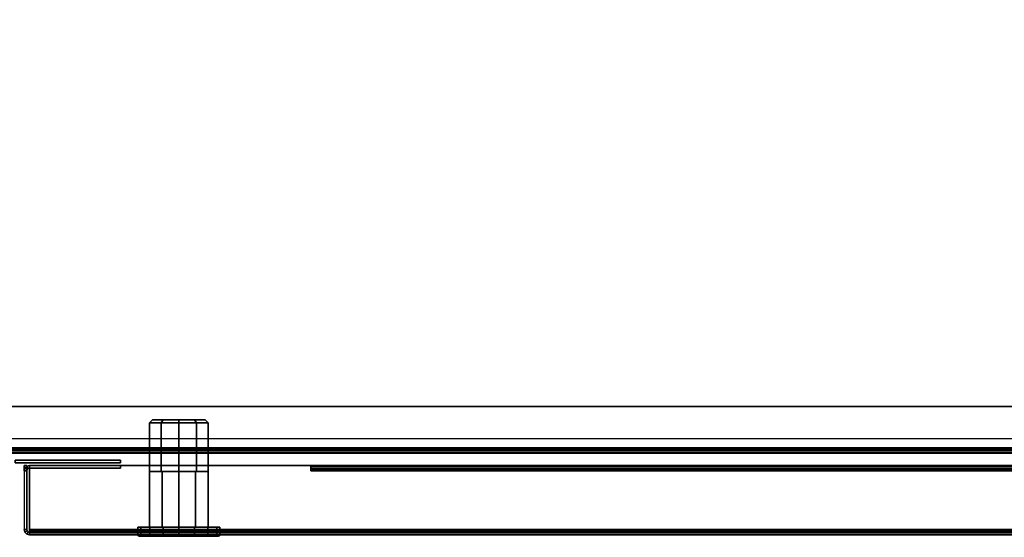
# Model space of a CAD drawing. Units: inches. Extents: x -88 to 47, y -77 to 40.
# Drawn here: x 29 to 40, y 24 to 30 of the extents above; entities that cross this region are included whole.
import ezdxf

# ---------------------------------------------------------------- set-up
doc = ezdxf.new("R2010")
doc.units = ezdxf.units.IN
doc.header["$LTSCALE"] = 12
doc.header["$MEASUREMENT"] = 0
for name, color, linetype in [('STORAGE-CASE', 4, 'Continuous'), ('STORAGE-DOOR', 4, 'Continuous'), ('STORAGE-LOCK', 4, 'Continuous'), ('WKSURF-TOP', 6, 'Continuous')]:
    doc.layers.add(name, color=color, linetype=linetype)

# ---------------------------------------------------------------- blocks, each defined once
blk = doc.blocks.new('IFKS10_2472LS_0T')
at = {"layer": 'WKSURF-TOP'}
for points in [[(71.94, -0.06, 28.56), (0.06, -0.06, 28.56), (0.06, -22.94, 28.56), (71.94, -22.94, 28.56)], [(71.94, -0.06, 27.395), (71.94, -22.94, 27.395), (0.06, -22.94, 27.395), (0.06, -0.06, 27.395)]]:
    blk.add_3dface(points, dxfattribs=at)
blk = doc.blocks.new('IFK448_15SM72PL_0T')
at = {"layer": 'STORAGE-CASE'}
for points in [[(2.176, -1.379, 67.043), (2.176, -14.326, 67.043), (69.824, -14.326, 67.043), (69.824, -1.379, 67.043)], [(2.176, -1.379, 67.072), (2.176, -14.326, 67.072), (69.824, -14.326, 67.072), (69.824, -1.379, 67.072)], [(70.716, -14.224, 53.359), (70.712, -1.539, 53.359), (1.288, -1.539, 53.359), (1.284, -14.224, 53.359)], [(70.716, -14.224, 53.33), (70.712, -1.539, 53.33), (1.288, -1.539, 53.33), (1.284, -14.224, 53.33)], [(70.674, -13.884, 66.101), (1.326, -13.884, 66.101), (1.326, -13.884, 66.072), (70.674, -13.884, 66.072)], [(1.351, -13.884, 52.362), (1.351, -13.884, 52.391), (70.649, -13.884, 52.391), (70.649, -13.884, 52.362)], [(1.226, -14.341, 66.105), (70.774, -14.341, 66.105), (70.774, -14.326, 66.101), (1.226, -14.326, 66.101)], [(1.226, -14.326, 66.072), (70.774, -14.326, 66.072), (70.774, -14.355, 66.08), (1.226, -14.355, 66.08)], [(1.226, -14.341, 53.326), (70.774, -14.341, 53.326), (70.774, -14.326, 53.33), (1.226, -14.326, 53.33)], [(70.774, -14.355, 53.351), (1.226, -14.355, 53.351), (1.226, -14.326, 53.359), (70.774, -14.326, 53.359)], [(1.226, -14.341, 52.395), (70.774, -14.341, 52.395), (70.774, -14.326, 52.391), (1.226, -14.326, 52.391)], [(70.774, -14.355, 52.37), (1.226, -14.355, 52.37), (1.226, -14.326, 52.362), (70.774, -14.326, 52.362)], [(70.774, -14.351, 66.116), (1.226, -14.351, 66.116), (1.226, -14.341, 66.105), (70.774, -14.341, 66.105)], [(1.226, -14.351, 53.316), (70.774, -14.351, 53.316), (70.774, -14.341, 53.326), (1.226, -14.341, 53.326)], [(1.226, -14.351, 52.406), (70.774, -14.351, 52.406), (70.774, -14.341, 52.395), (1.226, -14.341, 52.395)], [(1.226, -14.355, 66.13), (70.774, -14.355, 66.13), (70.774, -14.351, 66.116), (1.226, -14.351, 66.116)], [(1.226, -14.355, 53.301), (70.774, -14.355, 53.301), (70.774, -14.351, 53.316), (1.226, -14.351, 53.316)], [(1.226, -14.355, 52.42), (70.774, -14.355, 52.42), (70.774, -14.351, 52.406), (1.226, -14.351, 52.406)], [(70.774, -14.355, 66.08), (1.226, -14.355, 66.08), (1.226, -14.376, 66.101), (70.774, -14.376, 66.101)], [(70.774, -14.376, 53.33), (1.226, -14.376, 53.33), (1.226, -14.355, 53.351), (70.774, -14.355, 53.351)], [(70.774, -14.376, 52.391), (1.226, -14.376, 52.391), (1.226, -14.355, 52.37), (70.774, -14.355, 52.37)], [(1.226, -14.355, 52.42), (1.226, -14.355, 53.301), (70.774, -14.355, 53.301), (70.774, -14.355, 52.42)], [(1.226, -14.376, 66.101), (70.774, -14.376, 66.101), (70.774, -14.384, 66.13), (1.226, -14.384, 66.13)], [(70.774, -14.384, 53.301), (1.226, -14.384, 53.301), (1.226, -14.376, 53.33), (70.774, -14.376, 53.33)], [(70.774, -14.384, 52.42), (1.226, -14.384, 52.42), (1.226, -14.376, 52.391), (70.774, -14.376, 52.391)], [(1.226, -14.384, 52.42), (1.226, -14.384, 53.301), (70.774, -14.384, 53.301), (70.774, -14.384, 52.42)], [(69.882, -14.326, 67.043), (2.118, -14.326, 67.043), (2.118, -14.341, 67.039), (69.882, -14.341, 67.039)], [(2.118, -14.326, 67.072), (69.882, -14.326, 67.072), (69.882, -14.355, 67.064), (2.118, -14.355, 67.064)], [(2.118, -14.341, 67.039), (69.882, -14.341, 67.039), (69.882, -14.351, 67.029), (2.118, -14.351, 67.029)], [(69.882, -14.351, 67.029), (2.118, -14.351, 67.029), (2.118, -14.355, 67.014), (69.882, -14.355, 67.014)], [(69.882, -14.355, 67.064), (2.118, -14.355, 67.064), (2.118, -14.376, 67.043), (69.882, -14.376, 67.043)], [(2.118, -14.376, 67.043), (69.882, -14.376, 67.043), (69.882, -14.384, 67.014), (2.118, -14.384, 67.014)]]:
    blk.add_3dface(points, dxfattribs=at)
for points, invisible_edges in [([(1.226, -13.984, 66.101), (70.774, -13.984, 66.101), (70.674, -13.884, 66.101), (1.326, -13.884, 66.101)], 1), ([(1.326, -13.884, 66.072), (70.674, -13.884, 66.072), (70.774, -13.984, 66.072), (1.226, -13.984, 66.072)], 4), ([(1.226, -14.009, 52.391), (70.774, -14.009, 52.391), (70.757, -13.947, 52.391), (1.243, -13.947, 52.391)], 5), ([(70.774, -14.009, 52.362), (1.226, -14.009, 52.362), (1.243, -13.947, 52.362), (70.757, -13.947, 52.362)], 5), ([(1.243, -13.947, 52.391), (70.757, -13.947, 52.391), (70.712, -13.901, 52.391), (1.289, -13.901, 52.391)], 5), ([(70.757, -13.947, 52.362), (1.243, -13.947, 52.362), (1.289, -13.901, 52.362), (70.712, -13.901, 52.362)], 5), ([(1.289, -13.901, 52.391), (70.712, -13.901, 52.391), (70.649, -13.884, 52.391), (1.351, -13.884, 52.391)], 1), ([(70.712, -13.901, 52.362), (1.289, -13.901, 52.362), (1.351, -13.884, 52.362), (70.649, -13.884, 52.362)], 1), ([(70.774, -14.326, 66.101), (1.226, -14.326, 66.101), (1.226, -13.984, 66.101), (70.774, -13.984, 66.101)], 4), ([(70.774, -13.984, 66.072), (1.226, -13.984, 66.072), (1.226, -14.326, 66.072), (70.774, -14.326, 66.072)], 1), ([(70.774, -14.326, 52.391), (70.774, -14.009, 52.391), (1.226, -14.009, 52.391), (1.226, -14.326, 52.391)], 2), ([(70.774, -14.326, 52.362), (70.774, -14.009, 52.362), (1.226, -14.009, 52.362), (1.226, -14.326, 52.362)], 2), ([(1.226, -14.326, 53.359), (1.284, -14.224, 53.359), (70.716, -14.224, 53.359), (70.774, -14.326, 53.359)], 5), ([(1.226, -14.326, 53.33), (1.284, -14.224, 53.33), (70.716, -14.224, 53.33), (70.774, -14.326, 53.33)], 5), ([(1.326, -14.355, 66.822), (70.674, -14.355, 66.822), (70.774, -14.355, 66.722), (1.226, -14.355, 66.722)], 5), ([(70.774, -14.355, 66.722), (1.226, -14.355, 66.722), (1.226, -14.355, 66.13), (70.774, -14.355, 66.13)], 1), ([(1.326, -14.384, 66.822), (70.674, -14.384, 66.822), (70.774, -14.384, 66.722), (1.226, -14.384, 66.722)], 5), ([(70.774, -14.384, 66.722), (1.226, -14.384, 66.722), (1.226, -14.384, 66.13), (70.774, -14.384, 66.13)], 1), ([(2.118, -14.355, 67.014), (69.882, -14.355, 67.014), (69.882, -14.355, 66.822), (2.118, -14.355, 66.822)], 4), ([(2.118, -14.384, 67.014), (69.882, -14.384, 67.014), (69.882, -14.384, 66.822), (2.118, -14.384, 66.822)], 4)]:
    blk.add_3dface(points, dxfattribs=dict(at, invisible_edges=invisible_edges))
at = {"layer": 'STORAGE-DOOR'}
for points in [[(54.991, -14.485, 52.322), (53.866, -14.485, 52.322), (53.866, -14.456, 52.322), (54.991, -14.456, 52.322)], [(54.991, -14.456, 67.072), (53.866, -14.456, 67.072), (53.866, -14.485, 67.072), (54.991, -14.485, 67.072)], [(54.991, -14.456, 52.322), (53.866, -14.456, 52.322), (53.866, -14.456, 67.072), (54.991, -14.456, 67.072)], [(53.866, -14.485, 67.072), (53.866, -14.485, 52.322), (54.991, -14.485, 52.322), (54.991, -14.485, 67.072)], [(54.991, -14.456, 67.072), (54.991, -14.485, 67.072), (54.991, -14.485, 52.322), (54.991, -14.456, 52.322)], [(53.991, -14.514, 52.522), (53.962, -14.514, 52.522), (53.962, -14.572, 52.522), (53.991, -14.572, 52.522)], [(53.991, -14.514, 52.522), (53.962, -14.514, 52.522), (53.962, -14.514, 52.322), (53.991, -14.514, 52.322)], [(53.991, -14.514, 52.322), (53.962, -14.514, 52.322), (53.962, -15.197, 52.322), (53.991, -15.197, 52.322)], [(53.962, -14.514, 66.872), (53.991, -14.514, 66.872), (53.991, -14.572, 66.872), (53.962, -14.572, 66.872)], [(53.962, -14.514, 66.872), (53.991, -14.514, 66.872), (53.991, -14.514, 67.072), (53.962, -14.514, 67.072)], [(53.991, -14.514, 67.072), (53.962, -14.514, 67.072), (53.962, -15.197, 67.072), (53.991, -15.197, 67.072)], [(53.994, -14.558, 52.522), (53.969, -14.543, 52.522), (53.962, -14.572, 52.522), (53.991, -14.572, 52.522)], [(53.969, -14.543, 52.522), (53.969, -14.543, 66.872), (53.962, -14.572, 66.872), (53.962, -14.572, 52.522)], [(53.969, -14.543, 66.872), (53.994, -14.558, 66.872), (53.991, -14.572, 66.872), (53.962, -14.572, 66.872)], [(54.005, -14.547, 52.522), (53.991, -14.522, 52.522), (53.969, -14.543, 52.522), (53.994, -14.558, 52.522)], [(53.991, -14.522, 52.522), (53.991, -14.522, 66.872), (53.969, -14.543, 66.872), (53.969, -14.543, 52.522)], [(53.991, -14.522, 66.872), (54.005, -14.547, 66.872), (53.994, -14.558, 66.872), (53.969, -14.543, 66.872)], [(54.02, -14.543, 52.522), (54.02, -14.514, 52.522), (53.991, -14.522, 52.522), (54.005, -14.547, 52.522)], [(54.02, -14.514, 52.522), (54.02, -14.514, 66.872), (53.991, -14.522, 66.872), (53.991, -14.522, 52.522)], [(54.02, -14.514, 66.872), (54.02, -14.543, 66.872), (54.005, -14.547, 66.872), (53.991, -14.522, 66.872)], [(53.994, -14.558, 66.872), (53.994, -14.558, 52.522), (53.991, -14.572, 52.522), (53.991, -14.572, 66.872)], [(54.005, -14.547, 66.872), (54.005, -14.547, 52.522), (53.994, -14.558, 52.522), (53.994, -14.558, 66.872)], [(54.02, -14.543, 66.872), (54.02, -14.543, 52.522), (54.005, -14.547, 52.522), (54.005, -14.547, 66.872)], [(54.991, -14.514, 66.872), (54.02, -14.514, 66.872), (54.02, -14.543, 66.872), (54.991, -14.543, 66.872)], [(54.991, -14.543, 52.522), (54.02, -14.543, 52.522), (54.02, -14.514, 52.522), (54.991, -14.514, 52.522)], [(54.02, -14.514, 52.522), (54.02, -14.514, 66.872), (54.991, -14.514, 66.872), (54.991, -14.514, 52.522)], [(57.02, -14.514, 67.043), (57.02, -14.514, 67.072), (54.02, -14.514, 67.072), (54.02, -14.514, 67.043)], [(54.02, -14.514, 67.043), (54.02, -14.514, 67.072), (54.02, -15.197, 67.072), (54.02, -15.197, 67.043)], [(54.02, -14.514, 52.351), (54.02, -14.514, 52.322), (54.02, -15.197, 52.322), (54.02, -15.197, 52.351)], [(54.02, -14.514, 52.351), (54.02, -14.514, 52.322), (57.02, -14.514, 52.322), (57.02, -14.514, 52.351)], [(54.991, -14.543, 66.872), (54.02, -14.543, 66.872), (54.02, -14.543, 52.522), (54.991, -14.543, 52.522)], [(54.991, -14.543, 52.522), (54.991, -14.514, 52.522), (54.991, -14.514, 66.872), (54.991, -14.543, 66.872)], [(68.687, -14.514, 52.822), (57.02, -14.514, 52.822), (57.02, -14.543, 52.822), (68.687, -14.543, 52.822)], [(68.687, -14.514, 52.822), (68.687, -14.514, 52.38), (57.02, -14.514, 52.38), (57.02, -14.514, 52.822)], [(57.02, -14.543, 52.822), (57.02, -14.514, 52.822), (57.02, -14.514, 52.38), (57.02, -14.543, 52.38)], [(57.02, -14.514, 66.572), (68.687, -14.514, 66.572), (68.687, -14.543, 66.572), (57.02, -14.543, 66.572)], [(57.02, -14.514, 67.014), (68.687, -14.514, 67.014), (68.687, -14.514, 66.572), (57.02, -14.514, 66.572)], [(57.02, -14.514, 66.572), (57.02, -14.543, 66.572), (57.02, -14.543, 67.014), (57.02, -14.514, 67.014)], [(57.02, -14.547, 67.029), (57.02, -14.522, 67.043), (57.02, -14.514, 67.014), (57.02, -14.543, 67.014)], [(57.02, -14.522, 67.043), (68.687, -14.522, 67.043), (68.687, -14.514, 67.014), (57.02, -14.514, 67.014)], [(57.02, -14.514, 67.043), (57.02, -14.572, 67.043), (57.02, -14.572, 67.072), (57.02, -14.514, 67.072)], [(57.02, -14.514, 52.322), (57.02, -14.514, 52.351), (57.02, -14.572, 52.351), (57.02, -14.572, 52.322)], [(57.02, -14.514, 52.38), (57.02, -14.543, 52.38), (57.02, -14.547, 52.365), (57.02, -14.522, 52.351)], [(68.687, -14.514, 52.38), (57.02, -14.514, 52.38), (57.02, -14.522, 52.351), (68.687, -14.522, 52.351)], [(57.02, -14.558, 67.039), (57.02, -14.543, 67.064), (57.02, -14.522, 67.043), (57.02, -14.547, 67.029)], [(57.02, -14.543, 67.064), (68.687, -14.543, 67.064), (68.687, -14.522, 67.043), (57.02, -14.522, 67.043)], [(57.02, -14.522, 52.351), (57.02, -14.547, 52.365), (57.02, -14.558, 52.355), (57.02, -14.543, 52.33)], [(68.687, -14.522, 52.351), (57.02, -14.522, 52.351), (57.02, -14.543, 52.33), (68.687, -14.543, 52.33)], [(68.687, -14.543, 52.822), (57.02, -14.543, 52.822), (57.02, -14.543, 52.38), (68.687, -14.543, 52.38)], [(68.687, -14.543, 66.572), (68.687, -14.543, 67.014), (57.02, -14.543, 67.014), (57.02, -14.543, 66.572)], [(57.02, -14.572, 67.043), (57.02, -14.572, 67.072), (57.02, -14.543, 67.064), (57.02, -14.558, 67.039)], [(57.02, -14.572, 67.072), (68.687, -14.572, 67.072), (68.687, -14.543, 67.064), (57.02, -14.543, 67.064)], [(68.687, -14.547, 67.029), (57.02, -14.547, 67.029), (57.02, -14.543, 67.014), (68.687, -14.543, 67.014)], [(57.02, -14.543, 52.33), (57.02, -14.558, 52.355), (57.02, -14.572, 52.351), (57.02, -14.572, 52.322)], [(57.02, -14.543, 52.38), (68.687, -14.543, 52.38), (68.687, -14.547, 52.365), (57.02, -14.547, 52.365)], [(68.687, -14.543, 52.33), (57.02, -14.543, 52.33), (57.02, -14.572, 52.322), (68.687, -14.572, 52.322)], [(68.687, -14.558, 67.039), (57.02, -14.558, 67.039), (57.02, -14.547, 67.029), (68.687, -14.547, 67.029)], [(57.02, -14.547, 52.365), (68.687, -14.547, 52.365), (68.687, -14.558, 52.355), (57.02, -14.558, 52.355)], [(68.687, -14.572, 67.043), (57.02, -14.572, 67.043), (57.02, -14.558, 67.039), (68.687, -14.558, 67.039)], [(57.02, -14.558, 52.355), (68.687, -14.558, 52.355), (68.687, -14.572, 52.351), (57.02, -14.572, 52.351)], [(53.994, -15.212, 52.322), (53.969, -15.226, 52.322), (53.962, -15.197, 52.322), (53.991, -15.197, 52.322)], [(53.991, -15.197, 67.072), (53.962, -15.197, 67.072), (53.969, -15.226, 67.072), (53.994, -15.212, 67.072)], [(53.962, -15.197, 67.072), (53.962, -15.197, 52.322), (53.969, -15.226, 52.322), (53.969, -15.226, 67.072)], [(54.005, -15.222, 52.322), (53.991, -15.247, 52.322), (53.969, -15.226, 52.322), (53.994, -15.212, 52.322)], [(53.994, -15.212, 67.072), (53.969, -15.226, 67.072), (53.991, -15.247, 67.072), (54.005, -15.222, 67.072)], [(53.969, -15.226, 67.072), (53.969, -15.226, 52.322), (53.991, -15.247, 52.322), (53.991, -15.247, 67.072)], [(53.994, -15.212, 52.322), (53.994, -15.212, 67.072), (53.991, -15.197, 67.072), (53.991, -15.197, 52.322)], [(54.02, -15.226, 52.322), (54.02, -15.255, 52.322), (53.991, -15.247, 52.322), (54.005, -15.222, 52.322)], [(54.005, -15.222, 67.072), (53.991, -15.247, 67.072), (54.02, -15.255, 67.072), (54.02, -15.226, 67.072)], [(54.005, -15.222, 52.322), (54.005, -15.222, 67.072), (53.994, -15.212, 67.072), (53.994, -15.212, 52.322)], [(54.02, -15.226, 52.322), (54.02, -15.226, 67.072), (54.005, -15.222, 67.072), (54.005, -15.222, 52.322)], [(54.02, -15.197, 67.043), (54.02, -15.197, 67.072), (54.02, -15.226, 67.064), (54.02, -15.212, 67.039)], [(54.02, -15.197, 67.072), (71.687, -15.197, 67.072), (71.687, -15.226, 67.064), (54.02, -15.226, 67.064)], [(71.687, -15.197, 67.043), (54.02, -15.197, 67.043), (54.02, -15.212, 67.039), (71.687, -15.212, 67.039)], [(71.687, -15.197, 52.322), (54.02, -15.197, 52.322), (54.02, -15.226, 52.33), (71.687, -15.226, 52.33)], [(54.02, -15.197, 52.322), (54.02, -15.197, 52.351), (54.02, -15.212, 52.355), (54.02, -15.226, 52.33)], [(54.02, -15.197, 52.351), (71.687, -15.197, 52.351), (71.687, -15.212, 52.355), (54.02, -15.212, 52.355)], [(54.02, -15.212, 67.039), (54.02, -15.226, 67.064), (54.02, -15.247, 67.043), (54.02, -15.222, 67.029)], [(71.687, -15.212, 67.039), (54.02, -15.212, 67.039), (54.02, -15.222, 67.029), (71.687, -15.222, 67.029)], [(54.02, -15.226, 52.33), (54.02, -15.212, 52.355), (54.02, -15.222, 52.365), (54.02, -15.247, 52.351)], [(54.02, -15.212, 52.355), (71.687, -15.212, 52.355), (71.687, -15.222, 52.365), (54.02, -15.222, 52.365)], [(54.02, -15.222, 67.029), (54.02, -15.247, 67.043), (54.02, -15.255, 67.014), (54.02, -15.226, 67.014)], [(71.687, -15.222, 67.029), (54.02, -15.222, 67.029), (54.02, -15.226, 67.014), (71.687, -15.226, 67.014)], [(54.02, -15.247, 52.351), (54.02, -15.222, 52.365), (54.02, -15.226, 52.38), (54.02, -15.255, 52.38)], [(54.02, -15.222, 52.365), (71.687, -15.222, 52.365), (71.687, -15.226, 52.38), (54.02, -15.226, 52.38)], [(71.687, -15.226, 67.014), (54.02, -15.226, 67.014), (54.02, -15.255, 67.014), (71.687, -15.255, 67.014)], [(71.687, -15.226, 52.38), (54.02, -15.226, 52.38), (54.02, -15.226, 67.014), (71.687, -15.226, 67.014)], [(54.02, -15.226, 67.064), (71.687, -15.226, 67.064), (71.687, -15.247, 67.043), (54.02, -15.247, 67.043)], [(71.687, -15.226, 52.33), (54.02, -15.226, 52.33), (54.02, -15.247, 52.351), (71.687, -15.247, 52.351)], [(54.02, -15.226, 67.072), (54.02, -15.255, 67.072), (54.02, -15.255, 67.014), (54.02, -15.226, 67.014)], [(54.02, -15.255, 52.38), (54.02, -15.226, 52.38), (54.02, -15.226, 52.322), (54.02, -15.255, 52.322)], [(53.991, -15.247, 67.072), (53.991, -15.247, 52.322), (54.02, -15.255, 52.322), (54.02, -15.255, 67.072)], [(54.02, -15.247, 67.043), (71.687, -15.247, 67.043), (71.687, -15.255, 67.014), (54.02, -15.255, 67.014)], [(71.687, -15.247, 52.351), (54.02, -15.247, 52.351), (54.02, -15.255, 52.38), (71.687, -15.255, 52.38)], [(54.02, -15.255, 67.014), (54.02, -15.255, 52.38), (71.687, -15.255, 52.38), (71.687, -15.255, 67.014)]]:
    blk.add_3dface(points, dxfattribs=at)
for points, invisible_edges in [([(53.962, -14.514, 52.322), (53.962, -15.197, 52.322), (53.962, -14.572, 52.522), (53.962, -14.514, 52.522)], 2), ([(53.962, -14.572, 66.872), (53.962, -14.514, 66.872), (53.962, -14.514, 67.072), (53.962, -15.197, 67.072)], 8), ([(53.962, -14.572, 52.522), (53.962, -15.197, 52.322), (53.962, -15.197, 67.072), (53.962, -14.572, 66.872)], 5), ([(53.991, -14.514, 52.322), (53.991, -15.197, 52.322), (53.991, -14.572, 52.522), (53.991, -14.514, 52.522)], 2), ([(53.991, -14.572, 66.872), (53.991, -14.514, 66.872), (53.991, -14.514, 67.072), (53.991, -15.197, 67.072)], 8), ([(53.991, -14.572, 52.522), (53.991, -15.197, 52.322), (53.991, -15.197, 67.072), (53.991, -14.572, 66.872)], 5), ([(54.02, -15.197, 67.043), (57.02, -14.572, 67.043), (57.02, -14.514, 67.043), (54.02, -14.514, 67.043)], 1), ([(54.02, -15.197, 67.072), (57.02, -14.572, 67.072), (57.02, -14.514, 67.072), (54.02, -14.514, 67.072)], 1), ([(54.02, -15.197, 52.322), (54.02, -14.514, 52.322), (57.02, -14.514, 52.322), (57.02, -14.572, 52.322)], 8), ([(54.02, -15.197, 52.351), (54.02, -14.514, 52.351), (57.02, -14.514, 52.351), (57.02, -14.572, 52.351)], 8), ([(71.687, -15.197, 67.043), (68.687, -14.572, 67.043), (57.02, -14.572, 67.043), (54.02, -15.197, 67.043)], 5), ([(71.687, -15.197, 67.072), (68.687, -14.572, 67.072), (57.02, -14.572, 67.072), (54.02, -15.197, 67.072)], 5), ([(71.687, -15.197, 52.322), (68.687, -14.572, 52.322), (57.02, -14.572, 52.322), (54.02, -15.197, 52.322)], 5), ([(71.687, -15.197, 52.351), (68.687, -14.572, 52.351), (57.02, -14.572, 52.351), (54.02, -15.197, 52.351)], 5)]:
    blk.add_3dface(points, dxfattribs=dict(at, invisible_edges=invisible_edges))
at = {"layer": 'STORAGE-LOCK'}
for points in [[(55.33, -14.027, 54.195), (55.33, -14.027, 53.949), (55.299, -14.058, 53.943), (55.299, -14.058, 54.201)], [(55.443, -14.027, 54.329), (55.423, -14.058, 54.353), (55.299, -14.058, 54.201), (55.33, -14.027, 54.195)], [(55.423, -14.058, 53.791), (55.443, -14.027, 53.815), (55.33, -14.027, 53.949), (55.299, -14.058, 53.943)], [(55.299, -14.058, 53.943), (55.299, -14.058, 54.201), (55.299, -14.577, 54.201), (55.299, -14.577, 53.943)], [(55.423, -14.058, 54.353), (55.423, -14.577, 54.353), (55.299, -14.577, 54.201), (55.299, -14.058, 54.201)], [(55.423, -14.577, 53.791), (55.423, -14.058, 53.791), (55.299, -14.058, 53.943), (55.299, -14.577, 53.943)], [(55.611, -14.027, 54.379), (55.611, -14.058, 54.41), (55.423, -14.058, 54.353), (55.443, -14.027, 54.329)], [(55.611, -14.058, 53.734), (55.611, -14.027, 53.765), (55.443, -14.027, 53.815), (55.423, -14.058, 53.791)], [(55.611, -14.058, 54.41), (55.611, -14.577, 54.41), (55.423, -14.577, 54.353), (55.423, -14.058, 54.353)], [(55.611, -14.577, 53.734), (55.611, -14.058, 53.734), (55.423, -14.058, 53.791), (55.423, -14.577, 53.791)], [(55.78, -14.027, 54.329), (55.8, -14.058, 54.353), (55.611, -14.058, 54.41), (55.611, -14.027, 54.379)], [(55.8, -14.058, 53.791), (55.78, -14.027, 53.815), (55.611, -14.027, 53.765), (55.611, -14.058, 53.734)], [(55.8, -14.058, 54.353), (55.8, -14.577, 54.353), (55.611, -14.577, 54.41), (55.611, -14.058, 54.41)], [(55.8, -14.577, 53.791), (55.8, -14.058, 53.791), (55.611, -14.058, 53.734), (55.611, -14.577, 53.734)], [(55.893, -14.027, 54.195), (55.924, -14.058, 54.201), (55.8, -14.058, 54.353), (55.78, -14.027, 54.329)], [(55.924, -14.058, 53.943), (55.893, -14.027, 53.949), (55.78, -14.027, 53.815), (55.8, -14.058, 53.791)], [(55.924, -14.058, 54.201), (55.924, -14.577, 54.201), (55.8, -14.577, 54.353), (55.8, -14.058, 54.353)], [(55.924, -14.577, 53.943), (55.924, -14.058, 53.943), (55.8, -14.058, 53.791), (55.8, -14.577, 53.791)], [(55.924, -14.058, 53.943), (55.924, -14.058, 54.201), (55.893, -14.027, 54.195), (55.893, -14.027, 53.949)], [(55.924, -14.577, 54.201), (55.924, -14.577, 53.943), (55.924, -14.058, 53.943), (55.924, -14.058, 54.201)], [(55.299, -14.577, 54.278), (55.299, -14.577, 53.866), (55.299, -15.174, 53.866), (55.299, -15.174, 54.278)], [(55.423, -14.577, 54.353), (55.434, -14.577, 54.402), (55.299, -14.577, 54.278), (55.299, -14.577, 54.201)], [(55.434, -14.577, 54.402), (55.434, -15.174, 54.402), (55.299, -15.174, 54.278), (55.299, -14.577, 54.278)], [(55.434, -15.174, 53.742), (55.434, -14.577, 53.742), (55.299, -14.577, 53.866), (55.299, -15.174, 53.866)], [(55.434, -14.577, 53.742), (55.423, -14.577, 53.791), (55.299, -14.577, 53.943), (55.299, -14.577, 53.866)], [(55.611, -14.577, 54.41), (55.611, -14.577, 54.447), (55.434, -14.577, 54.402), (55.423, -14.577, 54.353)], [(55.611, -14.577, 53.698), (55.611, -14.577, 53.734), (55.423, -14.577, 53.791), (55.434, -14.577, 53.742)], [(55.611, -14.577, 54.447), (55.611, -15.174, 54.447), (55.434, -15.174, 54.402), (55.434, -14.577, 54.402)], [(55.611, -15.174, 53.698), (55.611, -14.577, 53.698), (55.434, -14.577, 53.742), (55.434, -15.174, 53.742)], [(55.8, -14.577, 54.353), (55.789, -14.577, 54.402), (55.611, -14.577, 54.447), (55.611, -14.577, 54.41)], [(55.789, -14.577, 54.402), (55.789, -15.174, 54.402), (55.611, -15.174, 54.447), (55.611, -14.577, 54.447)], [(55.789, -15.174, 53.742), (55.789, -14.577, 53.742), (55.611, -14.577, 53.698), (55.611, -15.174, 53.698)], [(55.789, -14.577, 53.742), (55.8, -14.577, 53.791), (55.611, -14.577, 53.734), (55.611, -14.577, 53.698)], [(55.924, -14.577, 54.201), (55.924, -14.577, 54.278), (55.789, -14.577, 54.402), (55.8, -14.577, 54.353)], [(55.924, -14.577, 54.278), (55.924, -15.174, 54.278), (55.789, -15.174, 54.402), (55.789, -14.577, 54.402)], [(55.924, -15.174, 53.866), (55.924, -14.577, 53.866), (55.789, -14.577, 53.742), (55.789, -15.174, 53.742)], [(55.924, -14.577, 53.866), (55.924, -14.577, 53.943), (55.8, -14.577, 53.791), (55.789, -14.577, 53.742)], [(55.924, -15.174, 54.278), (55.924, -15.174, 53.866), (55.924, -14.577, 53.866), (55.924, -14.577, 54.278)], [(55.207, -15.174, 54.239), (55.207, -15.254, 54.239), (55.174, -15.254, 54.072), (55.174, -15.174, 54.072)], [(55.174, -15.174, 54.072), (55.174, -15.254, 54.072), (55.207, -15.254, 53.905), (55.207, -15.174, 53.905)], [(55.302, -15.174, 54.381), (55.302, -15.254, 54.381), (55.207, -15.254, 54.239), (55.207, -15.174, 54.239)], [(55.207, -15.174, 53.905), (55.207, -15.254, 53.905), (55.302, -15.254, 53.763), (55.302, -15.174, 53.763)], [(55.444, -15.174, 54.476), (55.444, -15.254, 54.476), (55.302, -15.254, 54.381), (55.302, -15.174, 54.381)], [(55.302, -15.174, 53.763), (55.302, -15.254, 53.763), (55.444, -15.254, 53.668), (55.444, -15.174, 53.668)], [(55.611, -15.174, 54.51), (55.611, -15.254, 54.51), (55.444, -15.254, 54.476), (55.444, -15.174, 54.476)], [(55.444, -15.174, 53.668), (55.444, -15.254, 53.668), (55.611, -15.254, 53.635), (55.611, -15.174, 53.635)], [(55.611, -15.174, 54.51), (55.611, -15.254, 54.51), (55.779, -15.254, 54.476), (55.779, -15.174, 54.476)], [(55.779, -15.174, 53.668), (55.779, -15.254, 53.668), (55.611, -15.254, 53.635), (55.611, -15.174, 53.635)], [(55.779, -15.174, 54.476), (55.779, -15.254, 54.476), (55.921, -15.254, 54.381), (55.921, -15.174, 54.381)], [(55.921, -15.174, 53.763), (55.921, -15.254, 53.763), (55.779, -15.254, 53.668), (55.779, -15.174, 53.668)], [(55.921, -15.174, 54.381), (55.921, -15.254, 54.381), (56.016, -15.254, 54.239), (56.016, -15.174, 54.239)], [(56.016, -15.174, 53.905), (56.016, -15.254, 53.905), (55.921, -15.254, 53.763), (55.921, -15.174, 53.763)], [(56.016, -15.174, 54.239), (56.016, -15.254, 54.239), (56.049, -15.254, 54.072), (56.049, -15.174, 54.072)], [(56.049, -15.174, 54.072), (56.049, -15.254, 54.072), (56.016, -15.254, 53.905), (56.016, -15.174, 53.905)], [(55.207, -15.254, 54.239), (55.211, -15.265, 54.238), (55.178, -15.265, 54.072), (55.174, -15.254, 54.072)], [(55.174, -15.254, 54.072), (55.178, -15.265, 54.072), (55.211, -15.265, 53.906), (55.207, -15.254, 53.905)], [(55.211, -15.265, 54.238), (55.221, -15.269, 54.234), (55.189, -15.269, 54.072), (55.178, -15.265, 54.072)], [(55.178, -15.265, 54.072), (55.189, -15.269, 54.072), (55.221, -15.269, 53.91), (55.211, -15.265, 53.906)], [(55.302, -15.254, 54.381), (55.305, -15.265, 54.378), (55.211, -15.265, 54.238), (55.207, -15.254, 54.239)], [(55.207, -15.254, 53.905), (55.211, -15.265, 53.906), (55.305, -15.265, 53.766), (55.302, -15.254, 53.763)], [(55.305, -15.265, 54.378), (55.313, -15.269, 54.371), (55.221, -15.269, 54.234), (55.211, -15.265, 54.238)], [(55.211, -15.265, 53.906), (55.221, -15.269, 53.91), (55.313, -15.269, 53.773), (55.305, -15.265, 53.766)], [(55.444, -15.254, 54.476), (55.446, -15.265, 54.472), (55.305, -15.265, 54.378), (55.302, -15.254, 54.381)], [(55.302, -15.254, 53.763), (55.305, -15.265, 53.766), (55.446, -15.265, 53.672), (55.444, -15.254, 53.668)], [(55.446, -15.265, 54.472), (55.45, -15.269, 54.462), (55.313, -15.269, 54.371), (55.305, -15.265, 54.378)], [(55.305, -15.265, 53.766), (55.313, -15.269, 53.773), (55.45, -15.269, 53.682), (55.446, -15.265, 53.672)], [(55.611, -15.254, 54.51), (55.611, -15.265, 54.505), (55.446, -15.265, 54.472), (55.444, -15.254, 54.476)], [(55.444, -15.254, 53.668), (55.446, -15.265, 53.672), (55.611, -15.265, 53.639), (55.611, -15.254, 53.635)], [(55.611, -15.265, 54.505), (55.611, -15.269, 54.494), (55.45, -15.269, 54.462), (55.446, -15.265, 54.472)], [(55.446, -15.265, 53.672), (55.45, -15.269, 53.682), (55.611, -15.269, 53.65), (55.611, -15.265, 53.639)], [(55.611, -15.254, 54.51), (55.611, -15.265, 54.505), (55.777, -15.265, 54.472), (55.779, -15.254, 54.476)], [(55.779, -15.254, 53.668), (55.777, -15.265, 53.672), (55.611, -15.265, 53.639), (55.611, -15.254, 53.635)], [(55.611, -15.265, 54.505), (55.611, -15.269, 54.494), (55.773, -15.269, 54.462), (55.777, -15.265, 54.472)], [(55.777, -15.265, 53.672), (55.773, -15.269, 53.682), (55.611, -15.269, 53.65), (55.611, -15.265, 53.639)], [(55.777, -15.265, 54.472), (55.773, -15.269, 54.462), (55.91, -15.269, 54.371), (55.918, -15.265, 54.378)], [(55.918, -15.265, 53.766), (55.91, -15.269, 53.773), (55.773, -15.269, 53.682), (55.777, -15.265, 53.672)], [(55.779, -15.254, 54.476), (55.777, -15.265, 54.472), (55.918, -15.265, 54.378), (55.921, -15.254, 54.381)], [(55.921, -15.254, 53.763), (55.918, -15.265, 53.766), (55.777, -15.265, 53.672), (55.779, -15.254, 53.668)], [(55.918, -15.265, 54.378), (55.91, -15.269, 54.371), (56.002, -15.269, 54.234), (56.012, -15.265, 54.238)], [(56.012, -15.265, 53.906), (56.002, -15.269, 53.91), (55.91, -15.269, 53.773), (55.918, -15.265, 53.766)], [(55.921, -15.254, 54.381), (55.918, -15.265, 54.378), (56.012, -15.265, 54.238), (56.016, -15.254, 54.239)], [(56.016, -15.254, 53.905), (56.012, -15.265, 53.906), (55.918, -15.265, 53.766), (55.921, -15.254, 53.763)], [(56.012, -15.265, 54.238), (56.002, -15.269, 54.234), (56.034, -15.269, 54.072), (56.045, -15.265, 54.072)], [(56.045, -15.265, 54.072), (56.034, -15.269, 54.072), (56.002, -15.269, 53.91), (56.012, -15.265, 53.906)], [(56.016, -15.254, 54.239), (56.012, -15.265, 54.238), (56.045, -15.265, 54.072), (56.049, -15.254, 54.072)], [(56.049, -15.254, 54.072), (56.045, -15.265, 54.072), (56.012, -15.265, 53.906), (56.016, -15.254, 53.905)]]:
    blk.add_3dface(points, dxfattribs=at)
for points, invisible_edges in [([(55.443, -14.027, 54.329), (55.443, -14.027, 53.815), (55.33, -14.027, 53.949), (55.33, -14.027, 54.195)], 1), ([(55.611, -14.027, 54.379), (55.611, -14.027, 53.765), (55.443, -14.027, 53.815), (55.443, -14.027, 54.329)], 5), ([(55.78, -14.027, 54.329), (55.78, -14.027, 53.815), (55.611, -14.027, 53.765), (55.611, -14.027, 54.379)], 5), ([(55.893, -14.027, 54.195), (55.893, -14.027, 53.949), (55.78, -14.027, 53.815), (55.78, -14.027, 54.329)], 4), ([(56.016, -15.174, 54.239), (55.207, -15.174, 54.239), (55.174, -15.174, 54.072), (56.049, -15.174, 54.072)], 5), ([(56.049, -15.174, 54.072), (55.174, -15.174, 54.072), (55.207, -15.174, 53.905), (56.016, -15.174, 53.905)], 5), ([(55.921, -15.174, 54.381), (55.302, -15.174, 54.381), (55.207, -15.174, 54.239), (56.016, -15.174, 54.239)], 5), ([(56.016, -15.174, 53.905), (55.207, -15.174, 53.905), (55.302, -15.174, 53.763), (55.921, -15.174, 53.763)], 5), ([(55.779, -15.174, 54.476), (55.444, -15.174, 54.476), (55.302, -15.174, 54.381), (55.921, -15.174, 54.381)], 5), ([(55.921, -15.174, 53.763), (55.302, -15.174, 53.763), (55.444, -15.174, 53.668), (55.779, -15.174, 53.668)], 5), ([(55.611, -15.174, 54.51), (55.444, -15.174, 54.476), (55.779, -15.174, 54.476)], 2), ([(55.779, -15.174, 53.668), (55.444, -15.174, 53.668), (55.611, -15.174, 53.635)], 1), ([(55.221, -15.269, 54.234), (56.002, -15.269, 54.234), (56.034, -15.269, 54.072), (55.189, -15.269, 54.072)], 5), ([(55.189, -15.269, 54.072), (56.034, -15.269, 54.072), (56.002, -15.269, 53.91), (55.221, -15.269, 53.91)], 5), ([(55.313, -15.269, 54.371), (55.91, -15.269, 54.371), (56.002, -15.269, 54.234), (55.221, -15.269, 54.234)], 5), ([(55.221, -15.269, 53.91), (56.002, -15.269, 53.91), (55.91, -15.269, 53.773), (55.313, -15.269, 53.773)], 5), ([(55.45, -15.269, 54.462), (55.773, -15.269, 54.462), (55.91, -15.269, 54.371), (55.313, -15.269, 54.371)], 5), ([(55.313, -15.269, 53.773), (55.91, -15.269, 53.773), (55.773, -15.269, 53.682), (55.45, -15.269, 53.682)], 5), ([(55.611, -15.269, 54.494), (55.773, -15.269, 54.462), (55.45, -15.269, 54.462)], 2), ([(55.45, -15.269, 53.682), (55.773, -15.269, 53.682), (55.611, -15.269, 53.65)], 1)]:
    blk.add_3dface(points, dxfattribs=dict(at, invisible_edges=invisible_edges))

msp = doc.modelspace()

# ---------------------------------------------------------------- block references
for name in ['IFKS10_2472LS_0T', 'IFK448_15SM72PL_0T']:
    msp.add_blockref(name, (-24.595, 39.548))

doc.saveas('drawing.dxf')
